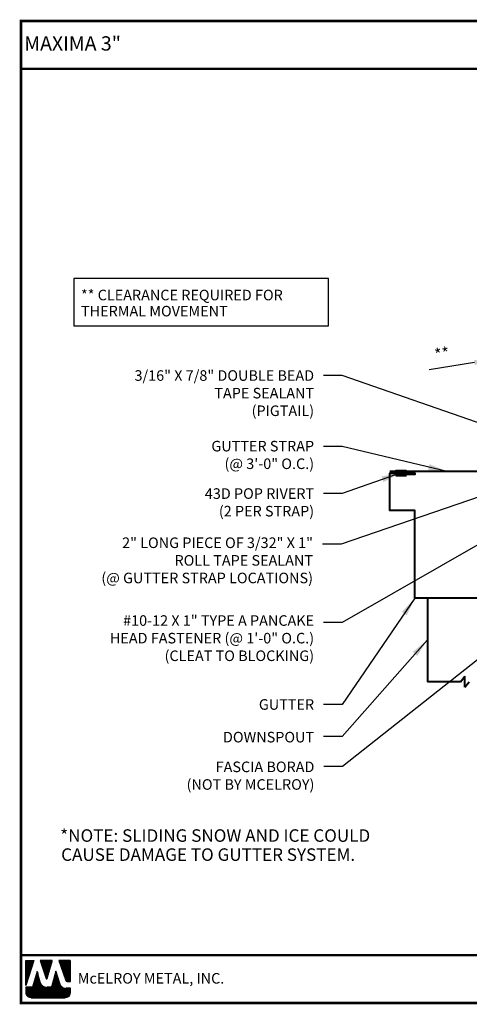
# Model space of a CAD drawing. Extents: x 3 to 54.4, y -2.7 to 36.7.
# Drawn here: x 3 to 20.9, y -2.7 to 36.7 of the extents above; entities that cross this region are included whole.
import ezdxf

# ---------------------------------------------------------------- set-up
doc = ezdxf.new("R2010")
doc.units = 0
doc.header["$LTSCALE"] = 1.5
doc.header["$MEASUREMENT"] = 0
doc.layers.get('Defpoints').update_dxf_attribs({"linetype": 'CONTINUOUS'})
for name, color, linetype in [('DIM', 2, 'CONTINUOUS'), ('FASTENER', 1, 'CONTINUOUS'), ('TEXT BY MCELROY', 3, 'CONTINUOUS'), ('TEXT NOT BY MCELROY', 1, 'CONTINUOUS'), ('TRIM', 3, 'CONTINUOUS'), ('TXT', 2, 'CONTINUOUS'), ('WEB BOR', 6, 'CONTINUOUS')]:
    doc.layers.add(name, color=color, linetype=linetype)
doc.styles.add('KEENAN', font='ARIBLK.TTF')
doc.styles.add('ROMANT', font='ROMANT')
doc.styles.get("Standard").update_dxf_attribs({"font": 'romans'})
doc.dimstyles.new('MCELROY1$7', dxfattribs={"dimtxt": 0.0938, "dimasz": 0.125, "dimexe": 0.0625, "dimexo": 0.0625, "dimgap": 0.0625, "dimtad": 0, "dimtih": 1, "dimtoh": 1, "dimdec": 0, "dimzin": 3, "dimdsep": 46, "dimlunit": 4, "dimtxsty": 'Standard', "dimcen": 0, "dimclrd": 2, "dimclre": 2, "dimclrt": 1, "dimadec": 0, "dimazin": 0, "dimtfac": 1, "dimtdec": 0, "dimtofl": 0, "dimtmove": 0, "dimatfit": 3, "dimfxl": 1, "dimfrac": 2, "dimtolj": 1, "dimtzin": 0, "dimarcsym": 0})
doc.dimstyles.get("Standard").update_dxf_attribs({"dimtxt": 0.18, "dimasz": 0.18, "dimexe": 0.18, "dimexo": 0.0625, "dimgap": 0.09, "dimtad": 0, "dimtih": 1, "dimtoh": 1, "dimdec": 4, "dimzin": 0, "dimdsep": 46, "dimtxsty": 'Standard', "dimcen": 0.09, "dimadec": 0, "dimazin": 0, "dimtfac": 1, "dimtdec": 4, "dimtofl": 0, "dimtmove": 0, "dimatfit": 3, "dimfxl": 1, "dimtolj": 1, "dimtzin": 0, "dimarcsym": 0})

# ---------------------------------------------------------------- blocks, each defined once
blk = doc.blocks.new('Rivet')
at = {"layer": 'FASTENER'}
for p, q in [((-0.084, 0), (-0.084, -0.166)), ((0, -0.166), (0, 0))]:
    blk.add_line(p, q, dxfattribs=at)
at = {"layer": 'FASTENER', "linetype": 'Continuous'}
for points in [[(-0.25, 0.019, -0.418246), (-0.241, 0.028), (0.157, 0.028, -0.418246), (0.166, 0.019), (0.166, 0.009, -0.414214), (0.157, 0), (-0.241, 0, -0.414214), (-0.25, 0.009)], [(-0.25, -0.185, 0.418246), (-0.241, -0.194), (0.157, -0.194, 0.418246), (0.166, -0.185), (0.166, -0.175, 0.414214), (0.157, -0.166), (-0.241, -0.166, 0.414214), (-0.25, -0.175)]]:
    blk.add_lwpolyline(points, format="xyb", close=True, dxfattribs=at)
blk = doc.blocks.new('*D6')
at = {"layer": 'Defpoints', "color": 0}
for p in [(21.741, 23.054), (22.387, 18.974), (22.791, 19.039)]:
    blk.add_point(p, dxfattribs=at)
at = {"layer": 'DIM', "color": 2, "lineweight": -2}
for p, q in [((22.338, 19.283), (21.692, 23.363)), ((22.742, 19.347), (22.096, 23.427)), ((22.762, 23.216), (23.38, 23.314)), ((21.123, 22.956), (19.315, 22.67))]:
    blk.add_line(p, q, dxfattribs=at)
at = {"layer": 'DIM', "color": 2}
for points in [[(22.746, 23.319), (22.779, 23.113), (22.145, 23.118)], [(21.107, 23.059), (21.14, 22.853), (21.741, 23.054)]]:
    blk.add_solid(points, dxfattribs=at)
at = {"layer": 'DIM', "color": 1, "insert": (19.825, 23.304), "char_height": 0.469, "attachment_point": 5, "rotation": 9}
blk.add_mtext('\\A1;**', dxfattribs=at)

msp = doc.modelspace()

# ---------------------------------------------------------------- linework, layer by layer
at = {"layer": 'TRIM', "lineweight": 40}
for p, q in [((19.24216, 13.54057), (19.24216, 10.20309)), ((20.56632, 10.20309), (20.74216, 10.41992)), ((20.74216, 9.98625), (20.74216, 10.41992)), ((20.56632, 10.20309), (19.24216, 10.20309)), ((20.74216, 9.98625), (20.91799, 10.20309))]:
    msp.add_line(p, q, dxfattribs=at)
for points in [[(27.55793, 19.43324), (22.31766, 18.60326), (17.74216, 18.60326)], [(27.6806, 19.32274), (22.74216, 18.54057), (22.74216, 13.54057), (18.74216, 13.54057), (18.74216, 17.04057), (17.74216, 17.04057), (17.74216, 18.54057), (18.74216, 18.54057), (18.74216, 18.47807), (18.24216, 18.47807)]]:
    msp.add_lwpolyline(points, dxfattribs=at)
at = {"layer": 'TXT'}
msp.add_lwpolyline([(15.29471, 26.31271), (5.12486, 26.31271), (5.12486, 24.42301), (15.29471, 24.42301)], close=True, dxfattribs=at)
at = {"layer": 'WEB BOR', "color": 5, "linetype": 'Continuous'}
for p, q in [((3.2026, -0.93277), (3.51885, -0.93277)), ((3.2036, -1.93372), (3.2036, -0.93277)), ((3.51986, -0.93325), (3.2036, -1.93372)), ((4.2607, -0.93277), (3.78138, -0.93277)), ((3.78223, -0.93277), (4.01188, -1.66022)), ((4.05268, -1.6597), (4.2617, -0.93277)), ((4.98036, -0.93277), (4.52568, -0.93277)), ((4.52669, -0.93277), (4.80064, -1.7438)), ((4.98136, -1.78003), (4.98136, -0.93325)), ((4.85111, -1.78003), (4.98136, -1.78003))]:
    msp.add_line(p, q, dxfattribs=at)
at = {"layer": 'WEB BOR', "color": 5}
for p, q in [((3.21084, -0.93277), (3.21084, -1.91079)), ((3.21796, -0.93277), (3.21796, -1.88828)), ((3.23092, -0.93277), (3.23092, -1.84727)), ((3.24389, -0.93277), (3.24389, -1.80627)), ((3.25685, -0.93277), (3.25685, -1.76526)), ((3.26981, -0.93277), (3.26981, -1.72426)), ((3.28277, -0.93277), (3.28277, -1.68325)), ((3.29573, -0.93277), (3.29573, -1.64224)), ((3.3087, -0.93277), (3.3087, -1.60124)), ((3.32166, -0.93277), (3.32166, -1.56023)), ((3.33462, -0.93277), (3.33462, -1.51923)), ((3.34758, -0.93277), (3.34758, -1.47822)), ((3.36054, -0.93277), (3.36054, -1.43722)), ((3.37351, -0.93277), (3.37351, -1.39621)), ((3.38647, -0.93277), (3.38647, -1.35521)), ((3.39943, -0.93277), (3.39943, -1.3142)), ((3.41239, -0.93277), (3.41239, -1.2732)), ((3.42536, -0.93277), (3.42536, -1.23219)), ((3.43832, -0.93277), (3.43832, -1.19118)), ((3.45128, -0.93277), (3.45128, -1.15018)), ((3.46424, -0.93277), (3.46424, -1.10917)), ((3.4772, -0.93277), (3.4772, -1.06817)), ((3.49017, -0.93277), (3.49017, -1.02716)), ((3.50213, -0.93277), (3.50213, -0.98616)), ((3.80068, -0.93277), (3.80068, -0.99439)), ((3.81465, -0.93277), (3.81465, -1.03546)), ((3.82761, -0.93277), (3.82761, -1.07652)), ((3.84057, -0.93277), (3.84057, -1.11758)), ((3.85353, -0.93277), (3.85353, -1.15864)), ((3.8665, -0.93277), (3.8665, -1.1997)), ((3.87946, -0.93277), (3.87946, -1.24076)), ((3.89242, -0.93277), (3.89242, -1.28182)), ((3.90538, -0.93277), (3.90538, -1.32288)), ((3.91835, -0.93277), (3.91835, -1.36394)), ((3.93131, -0.93277), (3.93131, -1.405)), ((3.94427, -0.93277), (3.94427, -1.44606)), ((3.95723, -0.93277), (3.95723, -1.48712)), ((3.97019, -0.93277), (3.97019, -1.52818)), ((3.98316, -0.93277), (3.98316, -1.56924)), ((3.99612, -0.93277), (3.99612, -1.6103)), ((4.00908, -0.93277), (4.00908, -1.65136)), ((4.02204, -0.93277), (4.02204, -1.67254)), ((4.02204, -0.93277), (4.02204, -1.67254)), ((4.03501, -0.93277), (4.03501, -1.67493)), ((4.04797, -0.93277), (4.04797, -1.66814)), ((4.06093, -0.93277), (4.06093, -1.63099)), ((4.07389, -0.93277), (4.07389, -1.58591)), ((4.08685, -0.93277), (4.08685, -1.54083)), ((4.09982, -0.93277), (4.09982, -1.49576)), ((4.11278, -0.93277), (4.11278, -1.45068)), ((4.12574, -0.93277), (4.12574, -1.4056)), ((4.1387, -0.93277), (4.1387, -1.36052)), ((4.15167, -0.93277), (4.15167, -1.31545)), ((4.16463, -0.93277), (4.16463, -1.27037)), ((4.17759, -0.93277), (4.17759, -1.22529)), ((4.19055, -0.93277), (4.19055, -1.18021)), ((4.20351, -0.93277), (4.20351, -1.13513)), ((4.21648, -0.93277), (4.21648, -1.09006)), ((4.22944, -0.93277), (4.22944, -1.04498)), ((4.2414, -0.93277), (4.2414, -0.9999)), ((4.53865, -0.93277), (4.53865, -0.97114)), ((4.55261, -0.93277), (4.55261, -1.00952)), ((4.56557, -0.93277), (4.56557, -1.04789)), ((4.57853, -0.93277), (4.57853, -1.08626)), ((4.5915, -0.93277), (4.5915, -1.12464)), ((4.60446, -0.93277), (4.60446, -1.16301)), ((4.61742, -0.93277), (4.61742, -1.20138)), ((4.63038, -0.93277), (4.63038, -1.23976)), ((4.64335, -0.93277), (4.64335, -1.27813)), ((4.65631, -0.93277), (4.65631, -1.3165)), ((4.66927, -0.93277), (4.66927, -1.35488)), ((4.68223, -0.93277), (4.68223, -1.39325)), ((4.69519, -0.93277), (4.69519, -1.43163)), ((4.70816, -0.93277), (4.70816, -1.47)), ((4.72112, -0.93277), (4.72112, -1.50837)), ((4.73408, -0.93277), (4.73408, -1.54675)), ((4.74704, -0.93277), (4.74704, -1.58512)), ((4.76001, -0.93277), (4.76001, -1.62349)), ((4.77297, -0.93277), (4.77297, -1.66187)), ((4.78593, -0.93277), (4.78593, -1.70024)), ((4.79889, -0.93277), (4.79889, -1.73861)), ((4.81185, -0.93277), (4.81185, -1.76276)), ((4.82482, -0.93277), (4.82482, -1.77309)), ((4.83778, -0.93277), (4.83778, -1.77833)), ((4.85074, -0.93277), (4.85074, -1.78003)), ((4.8637, -0.93277), (4.8637, -1.78003)), ((4.87667, -0.93277), (4.87667, -1.78003)), ((4.88963, -0.93277), (4.88963, -1.78003)), ((4.90259, -0.93277), (4.90259, -1.78003)), ((4.91555, -0.93277), (4.91555, -1.78003)), ((4.92851, -0.93277), (4.92851, -1.78003)), ((4.94148, -0.93277), (4.94148, -1.78003)), ((4.95444, -0.93277), (4.95444, -1.78003)), ((4.9674, -0.93277), (4.9674, -1.78003)), ((4.98036, -0.93277), (4.98036, -1.78003))]:
    msp.add_line(p, q, dxfattribs=at)
at = {"layer": 'WEB BOR', "color": 9, "linetype": 'Continuous'}
for p, q in [((3.65268, -1.3754), (3.46892, -2.00181)), ((3.76619, -1.77044), (3.65268, -1.3754)), ((4.40147, -1.3647), (4.22195, -2.00584)), ((4.51291, -1.72864), (4.40147, -1.3647)), ((3.77655, -1.8061), (3.76619, -1.77044)), ((4.55411, -1.86461), (4.51291, -1.72864)), ((3.46892, -2.00181), (3.2036, -2.00181)), ((3.2036, -2.00181), (3.2036, -2.22016)), ((4.22195, -2.00584), (4.04257, -2.00584)), ((4.98136, -2.04616), (4.79884, -2.04616)), ((4.98136, -2.22016), (4.98136, -2.04616)), ((3.4167, -2.43326), (4.76827, -2.43326))]:
    msp.add_line(p, q, dxfattribs=at)
at = {"layer": 'WEB BOR', "color": 9}
for p, q in [((3.59817, -1.56122), (3.59817, -2.43326)), ((3.61113, -1.52112), (3.61113, -2.43326)), ((3.62409, -1.47284), (3.62409, -2.43326)), ((3.63705, -1.42865), (3.63705, -2.43326)), ((3.65002, -1.38446), (3.65002, -2.43326)), ((3.66298, -1.41125), (3.66298, -2.43326)), ((3.67594, -1.45636), (3.67594, -2.43326)), ((3.6889, -1.50147), (3.6889, -2.43326)), ((3.70186, -1.54658), (3.70186, -2.43326)), ((4.34998, -1.5486), (4.34998, -2.43326)), ((4.36294, -1.50231), (4.36294, -2.43326)), ((4.3759, -1.45601), (4.3759, -2.43326)), ((4.38886, -1.40972), (4.38886, -2.43326)), ((4.40182, -1.36587), (4.40182, -2.43326)), ((4.41479, -1.4082), (4.41479, -2.43326)), ((4.42775, -1.45053), (4.42775, -2.43326)), ((4.44071, -1.49286), (4.44071, -2.43326)), ((4.45367, -1.53519), (4.45367, -2.43326)), ((3.48151, -1.95891), (3.48151, -2.43326)), ((3.49447, -1.91472), (3.49447, -2.43326)), ((3.50743, -1.87054), (3.50743, -2.43326)), ((3.52039, -1.82635), (3.52039, -2.43326)), ((3.53336, -1.78216), (3.53336, -2.43326)), ((3.54632, -1.73797), (3.54632, -2.43326)), ((3.55928, -1.69378), (3.55928, -2.43326)), ((3.57224, -1.64959), (3.57224, -2.43326)), ((3.5852, -1.60541), (3.5852, -2.43326)), ((3.71483, -1.5917), (3.71483, -2.43326)), ((3.72779, -1.63681), (3.72779, -2.43326)), ((3.74075, -1.68192), (3.74075, -2.43326)), ((3.75371, -1.72703), (3.75371, -2.43326)), ((3.76668, -1.77212), (3.76668, -2.43326)), ((3.77964, -1.81604), (3.77964, -2.43326)), ((3.7926, -1.84822), (3.7926, -2.43326)), ((3.80556, -1.87223), (3.80556, -2.43326)), ((3.81852, -1.89174), (3.81852, -2.43326)), ((3.83149, -1.90822), (3.83149, -2.43326)), ((3.84445, -1.92244), (3.84445, -2.43326)), ((3.85741, -1.93487), (3.85741, -2.43326)), ((3.87037, -1.94582), (3.87037, -2.43326)), ((3.88334, -1.9555), (3.88334, -2.43326)), ((3.8963, -1.96407), (3.8963, -2.43326)), ((4.23332, -1.96525), (4.23332, -2.43326)), ((4.24628, -1.91896), (4.24628, -2.43326)), ((4.25924, -1.87266), (4.25924, -2.43326)), ((4.2722, -1.82637), (4.2722, -2.43326)), ((4.28516, -1.78007), (4.28516, -2.43326)), ((4.29813, -1.73378), (4.29813, -2.43326)), ((4.31109, -1.68748), (4.31109, -2.43326)), ((4.32405, -1.64119), (4.32405, -2.43326)), ((4.33701, -1.59489), (4.33701, -2.43326)), ((4.46664, -1.57752), (4.46664, -2.43326)), ((4.4796, -1.61986), (4.4796, -2.43326)), ((4.49256, -1.66219), (4.49256, -2.43326)), ((4.50552, -1.70452), (4.50552, -2.43326)), ((4.51848, -1.74704), (4.51848, -2.43326)), ((4.53145, -1.78981), (4.53145, -2.43326)), ((4.54441, -1.83259), (4.54441, -2.43326)), ((4.55737, -1.87462), (4.55737, -2.43326)), ((4.57033, -1.90523), (4.57033, -2.43326)), ((4.5833, -1.92803), (4.5833, -2.43326)), ((4.59626, -1.94649), (4.59626, -2.43326)), ((4.60922, -1.96201), (4.60922, -2.43326)), ((3.2093, -2.00181), (3.2093, -2.26913)), ((3.22226, -2.00181), (3.22226, -2.30738)), ((3.23522, -2.00181), (3.23522, -2.33187)), ((3.24819, -2.00181), (3.24819, -2.35061)), ((3.26115, -2.00181), (3.26115, -2.36582)), ((3.27411, -2.00181), (3.27411, -2.37853)), ((3.28707, -2.00181), (3.28707, -2.38931)), ((3.30004, -2.00181), (3.30004, -2.39849)), ((3.313, -2.00181), (3.313, -2.40633)), ((3.32596, -2.00181), (3.32596, -2.41298)), ((3.33892, -2.00181), (3.33892, -2.41856)), ((3.35188, -2.00181), (3.35188, -2.42317)), ((3.36485, -2.00181), (3.36485, -2.42686)), ((3.37781, -2.00181), (3.37781, -2.42968)), ((3.39077, -2.00181), (3.39077, -2.43168)), ((3.40373, -2.00181), (3.40373, -2.43326)), ((3.4167, -2.00181), (3.4167, -2.43326)), ((3.42966, -2.00181), (3.42966, -2.43326)), ((3.44262, -2.00181), (3.44262, -2.43326)), ((3.45558, -2.00181), (3.45558, -2.43326)), ((3.46854, -2.00181), (3.46854, -2.43326)), ((3.90926, -1.97165), (3.90926, -2.43326)), ((3.92222, -1.97833), (3.92222, -2.43326)), ((3.93518, -1.98418), (3.93518, -2.43326)), ((3.94815, -1.98925), (3.94815, -2.43326)), ((3.96111, -1.99359), (3.96111, -2.43326)), ((3.97407, -1.99724), (3.97407, -2.43326)), ((3.98703, -2.00022), (3.98703, -2.43326)), ((4, -2.00255), (4, -2.43326)), ((4.01296, -2.00425), (4.01296, -2.43326)), ((4.02592, -2.00534), (4.02592, -2.43326)), ((4.03888, -2.00582), (4.03888, -2.43326)), ((4.05184, -2.00584), (4.05184, -2.43326)), ((4.06481, -2.00584), (4.06481, -2.43326)), ((4.07777, -2.00584), (4.07777, -2.43326)), ((4.09073, -2.00584), (4.09073, -2.43326)), ((4.10369, -2.00584), (4.10369, -2.43326)), ((4.11666, -2.00584), (4.11666, -2.43326)), ((4.12962, -2.00584), (4.12962, -2.43326)), ((4.14258, -2.00584), (4.14258, -2.43326)), ((4.15554, -2.00584), (4.15554, -2.43326)), ((4.1685, -2.00584), (4.1685, -2.43326)), ((4.18147, -2.00584), (4.18147, -2.43326)), ((4.19443, -2.00584), (4.19443, -2.43326)), ((4.20739, -2.00584), (4.20739, -2.43326)), ((4.22035, -2.00584), (4.22035, -2.43326)), ((4.62218, -1.97533), (4.62218, -2.43326)), ((4.63514, -1.9869), (4.63514, -2.43326)), ((4.64811, -1.99701), (4.64811, -2.43326)), ((4.66107, -2.00587), (4.66107, -2.43326)), ((4.67403, -2.01363), (4.67403, -2.43326)), ((4.68155, -2.01767), (4.68155, -2.43326)), ((4.69451, -2.02391), (4.69451, -2.43326)), ((4.70747, -2.02928), (4.70747, -2.43326)), ((4.72043, -2.03384), (4.72043, -2.43326)), ((4.7334, -2.03764), (4.7334, -2.43326)), ((4.74636, -2.04072), (4.74636, -2.43326)), ((4.75932, -2.04309), (4.75932, -2.43326)), ((4.77228, -2.04478), (4.77228, -2.43326)), ((4.78525, -2.0458), (4.78525, -2.43326)), ((4.79821, -2.04616), (4.79821, -2.43114)), ((4.81117, -2.04616), (4.81117, -2.42889)), ((4.82413, -2.04616), (4.82413, -2.4258)), ((4.83709, -2.04616), (4.83709, -2.42184)), ((4.85006, -2.04616), (4.85006, -2.41694)), ((4.86302, -2.04616), (4.86302, -2.41103)), ((4.87598, -2.04616), (4.87598, -2.40403)), ((4.88894, -2.04616), (4.88894, -2.3958)), ((4.90191, -2.04616), (4.90191, -2.38615)), ((4.91487, -2.04616), (4.91487, -2.37482)), ((4.92783, -2.04616), (4.92783, -2.3614)), ((4.94079, -2.04616), (4.94079, -2.34524)), ((4.95375, -2.04616), (4.95375, -2.32506)), ((4.96672, -2.04616), (4.96672, -2.2978)), ((4.97968, -2.04616), (4.97968, -2.24691))]:
    msp.add_line(p, q, dxfattribs=at)
at = {"layer": 'WEB BOR', "const_width": 0.1}
for points in [[(3.00819, -2.63976), (3.00819, 36.6063), (54.34984, 36.6063), (54.34984, -2.63976), (3.00819, -2.63976)], [(3.00819, 34.69451), (54.34984, 34.69451)], [(54.34984, -0.72798), (3.00819, -0.72798)]]:
    msp.add_lwpolyline(points, dxfattribs=at)
at = {"layer": 'WEB BOR', "color": 5, "linetype": 'Continuous'}
for centre, radius, start, end in [((4.0322, -1.65381), 0.02131, 197.516464, 343.961517), ((4.85112, -1.72675), 0.05328, 198.661469, 269.995148)]:
    msp.add_arc(centre, radius, start, end, dxfattribs=at)

# ---------------------------------------------------------------- block references
at = {"layer": 'FASTENER'}
msp.add_blockref('Rivet', (18.23685, 18.62368), dxfattribs=at)

# ---------------------------------------------------------------- texts
at = {"layer": 'TEXT BY MCELROY', "color": 3, "char_height": 0.4221, "attachment_point": 3}
for s, insert in [('\\A1;3/16" X 7/8" DOUBLE BEAD \\PTAPE SEALANT\\P(PIGTAIL)', (14.71842, 22.64759)), ('\\A1;GUTTER STRAP\\P(@ 3\'-0" O.C.)', (14.71842, 19.82637)), ('\\A1;43D POP RIVERT\\P(2 PER STRAP)', (14.71842, 17.93103)), ('\\A1;2" LONG PIECE OF 3/32" X 1" \\PROLL TAPE SEALANT \\P(@ GUTTER STRAP LOCATIONS)', (14.6736, 15.96521)), ('\\A1;#10-12 X 1" TYPE A PANCAKE\\PHEAD FASTENER (@ 1\'-0" O.C.)\\P(CLEAT TO BLOCKING)\\P ', (14.71842, 12.85703)), ('\\A1;GUTTER', (14.71842, 9.50282)), ('\\A1;DOWNSPOUT', (14.71842, 8.19783))]:
    msp.add_mtext(s, dxfattribs=dict(at, insert=insert))
at = {"layer": 'TEXT NOT BY MCELROY', "color": 1}
for s, p in [('** CLEARANCE REQUIRED FOR', (5.40685, 25.4425)), ('THERMAL MOVEMENT', (5.40685, 24.79922))]:
    msp.add_text(s, height=0.4221, dxfattribs=at).set_placement(p)
at = {"layer": 'TEXT NOT BY MCELROY', "color": 2, "style": 'KEENAN'}
for s, p in [('*NOTE: SLIDING SNOW AND ICE COULD', (4.57681, 3.80374)), ('CAUSE DAMAGE TO GUTTER SYSTEM.', (4.61409, 3.04266))]:
    msp.add_text(s, height=0.5, dxfattribs=at).set_placement(p)
at = {"layer": 'TEXT NOT BY MCELROY', "color": 1, "insert": (14.73028, 7.00996), "char_height": 0.4221, "attachment_point": 3}
msp.add_mtext('\\A1;FASCIA BORAD\\P(NOT BY MCELROY)', dxfattribs=at)
at = {"layer": 'WEB BOR', "color": 9, "style": 'ROMANT'}
for s, height, p in [('%%UMAXIMA 3"', 0.5710008, (3.1404, 35.42252)), ('McELROY METAL, INC.', 0.421875, (5.27742, -1.86203))]:
    msp.add_text(s, height=height, dxfattribs=at).set_placement(p)

# ---------------------------------------------------------------- dimensions: what is measured, and where the dimension line sits
at = {"layer": 'DIM'}
dim = msp.add_linear_dim(base=(21.74064, 23.05392), p1=(22.79131, 19.03854), p2=(22.38677, 18.97446), angle=189, text='**', dimstyle='Standard', override={"dimscale": 5, "dimtxt": 0.0938, "dimasz": 0.125, "dimexe": 0.0625, "dimgap": 0.0625, "dimtad": 1, "dimtih": 0, "dimtoh": 0, "dimzin": 3, "dimlunit": 4, "dimcen": 0, "dimclrd": 2, "dimclre": 2, "dimclrt": 1, "dimfrac": 2}, dxfattribs=at)
dim.commit()
dim.dimension.update_dxf_attribs({"geometry": '*D6', "text_midpoint": (19.91062, 22.76407), "dimtype": 161})

# ---------------------------------------------------------------- leaders
for points in [[(22.76135, 20.02528), (15.84342, 22.44065), (15.09342, 22.44065)], [(25.45423, 19.00282), (15.7986, 15.69894), (15.0486, 15.69894)]]:
    msp.add_leader(points, dimstyle='MCELROY1$7', override={"dimscale": 6, "dimtdec": 4}, dxfattribs=at)
at = {"layer": 'DIM', "annotation_type": 0, "has_hookline": 1, "hookline_direction": 1}
for points, text_width in [([(20.02991, 18.60326), (15.84342, 19.6003), (15.09342, 19.6003)], 4.8642), ([(18.15288, 18.54055), (15.84342, 17.71703), (15.09342, 17.71703)], 5.3466), ([(26.03572, 18.42298), (15.84342, 12.56588), (15.09342, 12.56588)], 10.3917), ([(18.74216, 13.54057), (15.84342, 9.29291), (15.09342, 9.29291)], 2.1909), ([(23.7603, 13.07596), (15.85528, 6.81239), (15.10528, 6.81239)], 6.0903), ([(19.24216, 11.87183), (15.84342, 8.00676), (15.09342, 8.00676)], 3.7185)]:
    msp.add_leader(points, dimstyle='MCELROY1$7', override={"dimscale": 6, "dimtdec": 4}, dxfattribs=dict(at, text_width=text_width))

doc.saveas('drawing.dxf')
